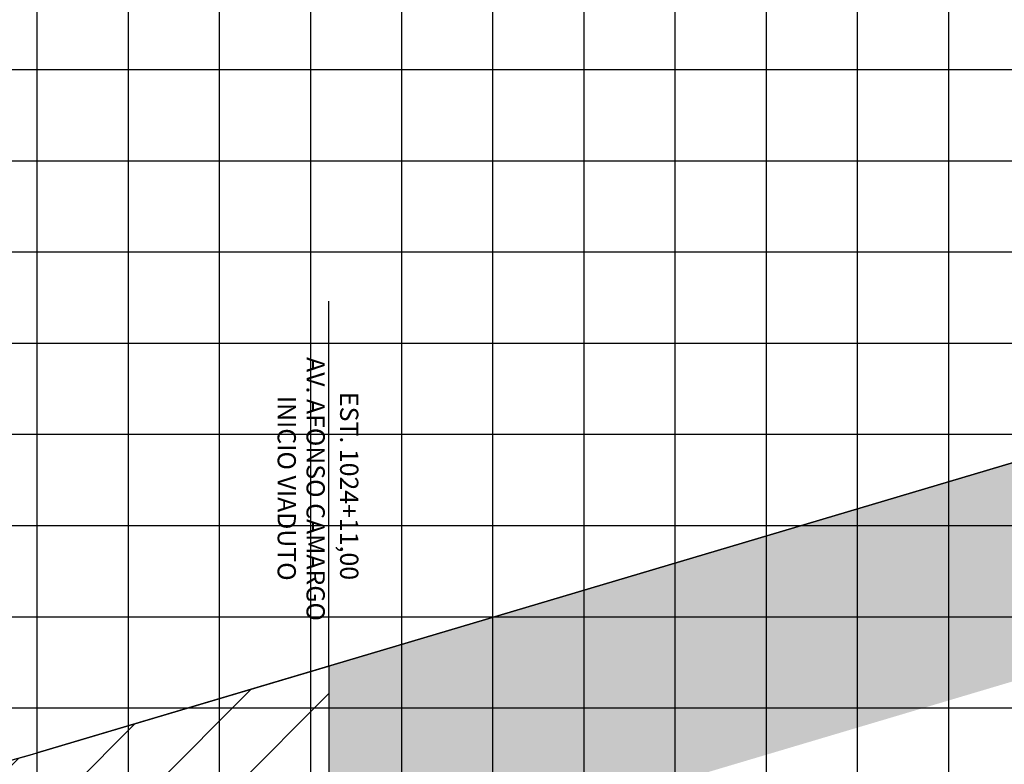
# Model space of a CAD drawing. Units: metres. Extents: x 674919 to 689253, y 7183981 to 7186157.
# Drawn here: x 678927 to 678981, y 7184156 to 7184197 of the extents above; entities that cross this region are included whole.
import ezdxf
from ezdxf.enums import TextEntityAlignment as Align

# ---------------------------------------------------------------- set-up
doc = ezdxf.new("R2010")
doc.units = ezdxf.units.M
for name, color, linetype in [('F-GREIDE', 5, 'Continuous'), ('Perfil', 2, 'Continuous'), ('Perfil-malha', 8, 'Continuous')]:
    doc.layers.add(name, color=color, linetype=linetype)
doc.styles.add('SIMPLEX', font='simplex', dxfattribs={"height": 0.2})

msp = doc.modelspace()

# ---------------------------------------------------------------- hatches: boundary and pattern name
at = {"layer": 'F-GREIDE'}
h = msp.add_hatch(color=9, dxfattribs=at)
h.dxf.hatch_style = 1
edge = h.paths.add_edge_path()
edge.add_line((679261.628, 7184149.841), (679261.628, 7184161.839))
edge.add_line((679261.628, 7184161.839), (679197.628, 7184180.879))
edge.add_line((679197.628, 7184180.879), (679191.69, 7184182.591))
edge.add_line((679191.69, 7184182.591), (679185.753, 7184184.191))
edge.add_line((679185.753, 7184184.191), (679179.815, 7184185.682))
edge.add_line((679179.815, 7184185.682), (679173.878, 7184187.062))
edge.add_line((679173.878, 7184187.062), (679167.94, 7184188.331))
edge.add_line((679167.94, 7184188.331), (679162.003, 7184189.491))
edge.add_line((679162.003, 7184189.491), (679156.065, 7184190.539))
edge.add_line((679156.065, 7184190.539), (679150.128, 7184191.478))
edge.add_line((679150.128, 7184191.478), (679144.19, 7184192.306))
edge.add_line((679144.19, 7184192.306), (679138.253, 7184193.023))
edge.add_line((679138.253, 7184193.023), (679132.315, 7184193.631))
edge.add_line((679132.315, 7184193.631), (679126.378, 7184194.127))
edge.add_line((679126.378, 7184194.127), (679120.44, 7184194.514))
edge.add_line((679120.44, 7184194.514), (679114.503, 7184194.79))
edge.add_line((679114.503, 7184194.79), (679108.565, 7184194.955))
edge.add_line((679108.565, 7184194.955), (679102.628, 7184195.011))
edge.add_line((679102.628, 7184195.011), (679096.69, 7184194.955))
edge.add_line((679096.69, 7184194.955), (679090.753, 7184194.79))
edge.add_line((679090.753, 7184194.79), (679084.815, 7184194.514))
edge.add_line((679084.815, 7184194.514), (679078.878, 7184194.127))
edge.add_line((679078.878, 7184194.127), (679072.94, 7184193.631))
edge.add_line((679072.94, 7184193.631), (679067.003, 7184193.023))
edge.add_line((679067.003, 7184193.023), (679061.065, 7184192.306))
edge.add_line((679061.065, 7184192.306), (679055.128, 7184191.478))
edge.add_line((679055.128, 7184191.478), (679049.19, 7184190.539))
edge.add_line((679049.19, 7184190.539), (679043.253, 7184189.491))
edge.add_line((679043.253, 7184189.491), (679037.315, 7184188.331))
edge.add_line((679037.315, 7184188.331), (679031.378, 7184187.062))
edge.add_line((679031.378, 7184187.062), (679025.44, 7184185.682))
edge.add_line((679025.44, 7184185.682), (679019.503, 7184184.191))
edge.add_line((679019.503, 7184184.191), (679013.565, 7184182.591))
edge.add_line((679013.565, 7184182.591), (679007.628, 7184180.879))
edge.add_line((679007.628, 7184180.879), (678943.628, 7184161.839))
edge.add_line((678943.628, 7184161.839), (678943.628, 7184149.841))
edge.add_line((678943.628, 7184149.841), (679010.907, 7184169.857))
edge.add_arc((679102.628, 7183858.464), 324.62, 73.58231, 106.41235, ccw=False)
edge.add_line((679194.377, 7184169.848), (679261.628, 7184149.841))
h = msp.add_hatch(dxfattribs=at)
h.set_pattern_fill('ANSI31', color=1)
edge = h.paths.add_edge_path()
edge.add_line((678943.628, 7184161.839), (678943.628, 7184149.841))
edge.add_line((678943.628, 7184149.841), (678930.907, 7184146.057))
edge.add_arc((678896.189, 7184262.757), 121.755, 285.08382, 286.56774, ccw=False)
edge.add_line((678927.873, 7184145.197), (678912.701, 7184145.353))
edge.add_line((678912.701, 7184145.353), (678904.769, 7184144.912))
edge.add_line((678904.769, 7184144.912), (678897.88, 7184144.861))
edge.add_line((678897.88, 7184144.861), (678892.458, 7184145.02))
edge.add_line((678892.458, 7184145.02), (678886.977, 7184146.049))
edge.add_line((678886.977, 7184146.049), (678884.628, 7184146.53))
edge.add_line((678884.628, 7184146.53), (678884.628, 7184148.063))
edge.add_line((678884.628, 7184148.063), (678892.628, 7184149.161))
edge.add_arc((678869.348, 7184318.853), 171.282, 277.8115, 283.77355)
edge.add_arc((678773.217, 7184711.012), 575.051, 283.773548, 285.576047)
edge.add_line((678927.628, 7184157.079), (678943.628, 7184161.839))

# ---------------------------------------------------------------- linework, layer by layer
at = {"layer": 'F-GREIDE', "lineweight": -3, "ltscale": 2}
for p, q in [((679007.628, 7184180.879), (678927.628, 7184157.079)), ((678927.628, 7184157.079), (679007.628, 7184180.879))]:
    msp.add_line(p, q, dxfattribs=at)
at = {"layer": 'F-GREIDE', "color": 1}
msp.add_lwpolyline([(678943.628, 7184161.839), (678943.628, 7184149.841), (678930.907, 7184146.057, -0.006475), (678927.873, 7184145.197), (678912.701, 7184145.353), (678904.769, 7184144.912), (678897.88, 7184144.861), (678892.458, 7184145.02), (678886.977, 7184146.049), (678884.628, 7184146.53), (678884.628, 7184148.063), (678892.628, 7184149.161, 0.02602), (678910.128, 7184152.497, 0.007865), (678927.628, 7184157.079), (678943.628, 7184161.839)], format="xyb", dxfattribs=at)
at = {"layer": 'F-GREIDE', "lineweight": -3, "ltscale": 2}
msp.add_lwpolyline([(678857.628, 7184146.229), (678866.378, 7184146.495), (678875.128, 7184147.072), (678883.878, 7184147.96), (678892.628, 7184149.161), (678901.378, 7184150.673), (678910.128, 7184152.497), (678918.878, 7184154.632), (678927.628, 7184157.079)], dxfattribs=at)
at = {"layer": 'Perfil', "linetype": 'Continuous', "lineweight": -3}
msp.add_line((678943.628, 7184161.839), (678943.628, 7184181.839), dxfattribs=at)
at = {"layer": 'Perfil', "color": 3, "flags": 128}
msp.add_lwpolyline([(678927.628, 7184157.079), (678927.628, 7184177.509)], dxfattribs=at)
at = {"layer": 'Perfil-malha', "linetype": 'Continuous', "lineweight": -3}
for p, q in [((678927.628, 7184049.547), (678927.628, 7184319.547)), ((678932.628, 7184049.547), (678932.628, 7184319.547)), ((678937.628, 7184049.547), (678937.628, 7184319.547)), ((678942.628, 7184049.547), (678942.628, 7184319.547)), ((678947.628, 7184049.547), (678947.628, 7184319.547)), ((678952.628, 7184049.547), (678952.628, 7184319.547)), ((678957.628, 7184049.547), (678957.628, 7184319.547)), ((678962.628, 7184049.547), (678962.628, 7184319.547)), ((678967.628, 7184049.547), (678967.628, 7184319.547)), ((678972.628, 7184049.547), (678972.628, 7184319.547)), ((678977.628, 7184049.547), (678977.628, 7184319.547)), ((678432.628, 7184194.547), (689252.628, 7184194.547)), ((678432.628, 7184189.547), (689252.628, 7184189.547)), ((678432.628, 7184184.547), (689252.628, 7184184.547)), ((678432.628, 7184179.547), (689252.628, 7184179.547)), ((678432.628, 7184169.547), (689252.628, 7184169.547)), ((678432.628, 7184164.547), (689252.628, 7184164.547)), ((678432.628, 7184159.547), (689252.628, 7184159.547))]:
    msp.add_line(p, q, dxfattribs=at)
at = {"layer": 'Perfil-malha', "color": 3}
msp.add_line((678432.628, 7184174.547), (689252.628, 7184174.547), dxfattribs=at)

# ---------------------------------------------------------------- texts
at = {"layer": 'Perfil', "linetype": 'Continuous', "lineweight": -3, "style": 'SIMPLEX', "text_generation_flag": 6}
for s, p in [('AV. AFONSO CAMARGO', (678942.771, 7184171.549)), ('INICIO VIADUTO', (678941.185, 7184171.593)), ('EST. 1024+11,00', (678944.612, 7184171.712))]:
    msp.add_text(s, height=1, rotation=90, dxfattribs=at).set_placement(p, align=Align.MIDDLE)

doc.saveas('drawing.dxf')
